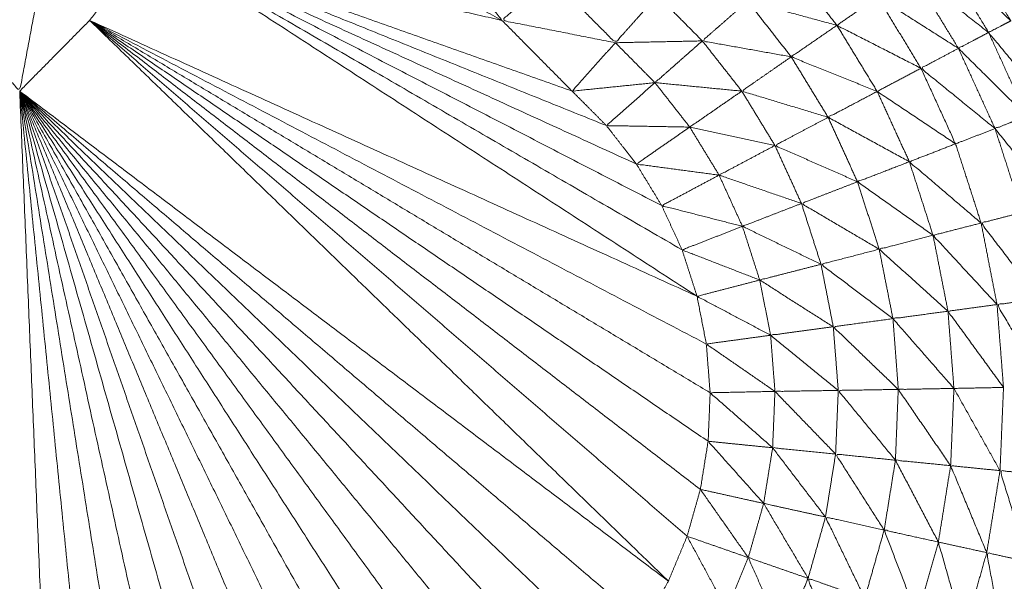
# Model space of a CAD drawing. Units: millimetres. Extents: x 2071.61 to 2078.43, y 2339.97 to 2348.38.
# Drawn here: x 2074.46 to 2074.47, y 2347.41 to 2347.41 of the extents above; entities that cross this region are included whole.
import ezdxf

# ---------------------------------------------------------------- set-up
doc = ezdxf.new("R2010")
doc.units = ezdxf.units.MM
doc.layers.get('0').update_dxf_attribs({"lineweight": 5})

msp = doc.modelspace()

# ---------------------------------------------------------------- linework, layer by layer
for points, knots in [([(2074.4679075, 2347.4304487), (2074.4679075, 2347.4304247), (2074.4679075, 2347.4304007), (2074.4679065, 2347.4303447), (2074.4679055, 2347.4302887), (2074.4679055, 2347.4302437), (2074.4679055, 2347.4301987), (2074.4679045, 2347.4301377), (2074.4679035, 2347.4300767), (2074.467903, 2347.4300052), (2074.4679025, 2347.4299337), (2074.4679025, 2347.4298742), (2074.4679025, 2347.4298147), (2074.4679015, 2347.4297112), (2074.4679005, 2347.4296077), (2074.4679005, 2347.4295557), (2074.4679005, 2347.4295037), (2074.4678995, 2347.4293632), (2074.4678985, 2347.4292227), (2074.4678985, 2347.4291852), (2074.4678985, 2347.4291477), (2074.467898, 2347.4289657), (2074.4678975, 2347.4287837), (2074.467897, 2347.4287657), (2074.4678965, 2347.4287477), (2074.467896, 2347.4285272), (2074.4678955, 2347.4283067), (2074.4678955, 2347.4282997), (2074.4678955, 2347.4282927), (2074.467895, 2347.4280612), (2074.4678945, 2347.4278297), (2074.467894, 2347.4277907), (2074.4678935, 2347.4277517), (2074.467893, 2347.4275347), (2074.4678925, 2347.4273177), (2074.4678925, 2347.4272437), (2074.4678925, 2347.4271697), (2074.467892, 2347.4269722), (2074.4678915, 2347.4267747), (2074.4678915, 2347.4266632), (2074.4678915, 2347.4265517), (2074.467891, 2347.4263792), (2074.4678905, 2347.4262067), (2074.4678905, 2347.4260547), (2074.4678905, 2347.4259027), (2074.4678905, 2347.4257597), (2074.4678905, 2347.4256167), (2074.46789, 2347.4254227), (2074.4678895, 2347.4252287), (2074.4678895, 2347.4251177), (2074.4678895, 2347.4250067), (2074.4678895, 2347.4247712), (2074.4678895, 2347.4245357), (2074.4678895, 2347.4244602), (2074.4678895, 2347.4243847), (2074.467889, 2347.4241072), (2074.4678885, 2347.4238297), (2074.4678885, 2347.4237917), (2074.4678885, 2347.4237537), (2074.4678885, 2347.4234357), (2074.4678885, 2347.4231177), (2074.4678885, 2347.4185627), (2074.4678885, 2347.4140077), (2074.4678975, 2347.4138577), (2074.4679065, 2347.4137077), (2074.4679335, 2347.4135602), (2074.4679605, 2347.4134127), (2074.468005, 2347.4132692), (2074.4680495, 2347.4131257), (2074.4681105, 2347.4129887), (2074.4681715, 2347.4128517), (2074.468249, 2347.4127232), (2074.4683265, 2347.4125947), (2074.4684185, 2347.4124762), (2074.4685105, 2347.4123577), (2074.4686165, 2347.4122512), (2074.4687225, 2347.4121447), (2074.4689295, 2347.4119362), (2074.4691365, 2347.4117277), (2074.469318, 2347.4114962), (2074.4694995, 2347.4112647), (2074.469652, 2347.4110137), (2074.4698045, 2347.4107627), (2074.469927, 2347.4104952), (2074.4700495, 2347.4102277), (2074.4701395, 2347.4099482), (2074.4702295, 2347.4096687), (2074.4702865, 2347.4093797), (2074.4703435, 2347.4090907), (2074.4703655, 2347.4087982), (2074.4703875, 2347.4085057), (2074.4703755, 2347.4082117), (2074.4703635, 2347.4079177), (2074.470317, 2347.4076277), (2074.4702705, 2347.4073377), (2074.47019, 2347.4070547), (2074.4701095, 2347.4067717), (2074.469997, 2347.4065002), (2074.4698845, 2347.4062287), (2074.4697405, 2347.4059727), (2074.4695965, 2347.4057167), (2074.4694235, 2347.4054787), (2074.4692505, 2347.4052407), (2074.4690505, 2347.4050252), (2074.4688505, 2347.4048097), (2074.4686265, 2347.4046192), (2074.4684025, 2347.4044287), (2074.468158, 2347.4042652), (2074.4679135, 2347.4041017), (2074.4676515, 2347.4039687), (2074.4673895, 2347.4038357), (2074.467114, 2347.4037342), (2074.4668385, 2347.4036327), (2074.4665525, 2347.4035642), (2074.4662665, 2347.4034957), (2074.465982, 2347.4034621), (2074.4656975, 2347.4034285)], [-79, -79, -79, -78, -78, -77, -77, -76, -76, -75, -75, -74, -74, -73, -73, -72, -72, -71, -71, -70, -70, -69, -69, -68, -68, -67, -67, -66, -66, -65, -65, -64, -64, -63, -63, -62, -62, -61, -61, -60, -60, -59, -59, -58, -58, -57, -57, -56, -56, -55, -55, -54, -54, -53, -53, -52, -52, -51, -51, -50, -50, -49, -49, -48, -48, -47, -47, -46, -46, -45, -45, -44, -44, -43, -43, -42, -42, -41, -41, -40, -40, -39, -39, -38, -38, -37, -37, -36, -36, -35, -35, -34, -34, -33, -33, -32, -32, -31, -31, -30, -30, -29, -29, -28, -28, -27, -27, -26, -26, -25, -25, -24, -24, -23, -23, -22, -22, -21.025571, -21.025571, -21.025571]), ([(2074.4656826, 2347.4034267), (2074.4656825, 2347.4034267), (2074.4656825, 2347.4034267), (2074.4653885, 2347.4034267), (2074.4650945, 2347.4034267), (2074.4648025, 2347.4034612), (2074.4645105, 2347.4034957), (2074.464225, 2347.4035642), (2074.4639395, 2347.4036327), (2074.4636635, 2347.4037342), (2074.4633875, 2347.4038357), (2074.4631255, 2347.4039687), (2074.4628635, 2347.4041017), (2074.462619, 2347.4042652), (2074.4623745, 2347.4044287), (2074.4621505, 2347.4046192), (2074.4619265, 2347.4048097), (2074.461727, 2347.4050252), (2074.4615275, 2347.4052407), (2074.4613545, 2347.4054787), (2074.4611815, 2347.4057167), (2074.4610375, 2347.4059727), (2074.4608935, 2347.4062287), (2074.4607805, 2347.4065002), (2074.4606675, 2347.4067717), (2074.460587, 2347.4070547), (2074.4605065, 2347.4073377), (2074.46046, 2347.4076277), (2074.4604135, 2347.4079177), (2074.4604015, 2347.4082117), (2074.4603895, 2347.4085057), (2074.460412, 2347.4087982), (2074.4604345, 2347.4090907), (2074.460491, 2347.4093797), (2074.4605475, 2347.4096687), (2074.4606375, 2347.4099482), (2074.4607275, 2347.4102277), (2074.46085, 2347.4104952), (2074.4609725, 2347.4107627), (2074.4611255, 2347.4110137), (2074.4612785, 2347.4112647), (2074.4614595, 2347.4114962), (2074.4616405, 2347.4117277), (2074.461848, 2347.4119362), (2074.4620555, 2347.4121447), (2074.462161, 2347.4122512), (2074.4622665, 2347.4123577), (2074.4623585, 2347.4124762), (2074.4624505, 2347.4125947), (2074.462528, 2347.4127232), (2074.4626055, 2347.4128517), (2074.462667, 2347.4129887), (2074.4627285, 2347.4131257), (2074.4627725, 2347.4132692), (2074.4628165, 2347.4134127), (2074.4628435, 2347.4135602), (2074.4628705, 2347.4137077), (2074.4628795, 2347.4138577), (2074.4628885, 2347.4140077), (2074.4628885, 2347.4185627), (2074.4628885, 2347.4231177), (2074.4628885, 2347.4234357), (2074.4628885, 2347.4237537), (2074.4628885, 2347.4237917), (2074.4628885, 2347.4238297), (2074.462889, 2347.4241072), (2074.4628895, 2347.4243847), (2074.4628895, 2347.4244602), (2074.4628895, 2347.4245357), (2074.4628895, 2347.4247712), (2074.4628895, 2347.4250067), (2074.4628895, 2347.4251177), (2074.4628895, 2347.4252287), (2074.46289, 2347.4254227), (2074.4628905, 2347.4256167), (2074.4628905, 2347.4257597), (2074.4628905, 2347.4259027), (2074.4628905, 2347.4260547), (2074.4628905, 2347.4262067), (2074.462891, 2347.4263792), (2074.4628915, 2347.4265517), (2074.4628915, 2347.4266632), (2074.4628915, 2347.4267747), (2074.462892, 2347.4269722), (2074.4628925, 2347.4271697), (2074.4628925, 2347.4272437), (2074.4628925, 2347.4273177), (2074.462893, 2347.4275344), (2074.4628935, 2347.4277511)], [-21.000047, -21.000047, -21.000047, -21, -21, -20, -20, -19, -19, -18, -18, -17, -17, -16, -16, -15, -15, -14, -14, -13, -13, -12, -12, -11, -11, -10, -10, -9, -9, -8, -8, -7, -7, -6, -6, -5, -5, -4, -4, -3, -3, -2, -2, -1, -1, 0, 0, 1, 1, 2, 2, 3, 3, 4, 4, 5, 5, 6, 6, 7, 7, 8, 8, 9, 9, 10, 10, 11, 11, 12, 12, 13, 13, 14, 14, 15, 15, 16, 16, 17, 17, 18, 18, 19, 19, 20, 20, 21, 21, 21.998743, 21.998743, 21.998743]), ([(2074.4687445, 2347.4204617), (2074.4693855, 2347.4202457), (2074.4700265, 2347.4200297), (2074.470641, 2347.4197457), (2074.4712555, 2347.4194617), (2074.471835, 2347.4191127), (2074.4724145, 2347.4187637), (2074.4729535, 2347.4183542), (2074.4734925, 2347.4179447), (2074.4739835, 2347.4174792), (2074.4744745, 2347.4170137), (2074.474913, 2347.4164982), (2074.4753515, 2347.4159827), (2074.475731, 2347.4154222), (2074.4761105, 2347.4148617), (2074.4764275, 2347.4142642), (2074.4767445, 2347.4136667), (2074.476995, 2347.4130377), (2074.4772455, 2347.4124087), (2074.4774265, 2347.4117567), (2074.4776075, 2347.4111047), (2074.477717, 2347.4104367), (2074.4778265, 2347.4097687), (2074.477863, 2347.4090932), (2074.4778995, 2347.4084177), (2074.4778995, 2347.4011916), (2074.4778995, 2347.3939654)], [17, 17, 17, 18, 18, 19, 19, 20, 20, 21, 21, 22, 22, 23, 23, 24, 24, 25, 25, 26, 26, 27, 27, 28, 28, 29, 29, 29.963484, 29.963484, 29.963484]), ([(2074.4638425, 2347.4109657), (2074.463648, 2347.4107692), (2074.4634535, 2347.4105727), (2074.463505, 2347.4108952), (2074.4635565, 2347.4112177)], [0, 0, 0, 1, 1, 2, 2, 2]), ([(2074.4696945, 2347.4107047), (2074.469483, 2347.4109072), (2074.4692715, 2347.4111097), (2074.4693335, 2347.4111522), (2074.4693955, 2347.4111947)], [0, 0, 0, 1, 1, 2, 2, 2]), ([(2074.4695605, 2347.4106347), (2074.469331, 2347.4108137), (2074.4691015, 2347.4109927), (2074.4691865, 2347.4110512), (2074.4692715, 2347.4111097)], [0, 0, 0, 1, 1, 2, 2, 2]), ([(2074.4686455, 2347.4106777), (2074.468376, 2347.4107507), (2074.4681065, 2347.4108237), (2074.468232, 2347.4109342), (2074.4683575, 2347.4110447)], [0, 0, 0, 1, 1, 2, 2, 2]), ([(2074.4634535, 2347.4105727), (2074.463584, 2347.4104267), (2074.4637145, 2347.4102807), (2074.4637785, 2347.4106232), (2074.4638425, 2347.4109657)], [0, 0, 0, 1, 1, 2, 2, 2]), ([(2074.4673085, 2347.4105727), (2074.4669665, 2347.4106402), (2074.4666245, 2347.4107077), (2074.4667715, 2347.4108367), (2074.4669185, 2347.4109657)], [0, 0, 0, 1, 1, 2, 2, 2]), ([(2074.4675625, 2347.4108567), (2074.4674355, 2347.4107147), (2074.4673085, 2347.4105727), (2074.4671135, 2347.4107692), (2074.4669185, 2347.4109657)], [0, 0, 0, 1, 1, 2, 2, 2]), ([(2074.4693785, 2347.4105387), (2074.469135, 2347.4106932), (2074.4688915, 2347.4108477), (2074.4689965, 2347.4109202), (2074.4691015, 2347.4109927)], [0, 0, 0, 1, 1, 2, 2, 2]), ([(2074.4683695, 2347.4104877), (2074.4681015, 2347.4105357), (2074.4678335, 2347.4105837), (2074.46797, 2347.4107037), (2074.4681065, 2347.4108237)], [0, 0, 0, 1, 1, 2, 2, 2]), ([(2074.4691525, 2347.4104187), (2074.468899, 2347.4105482), (2074.4686455, 2347.4106777), (2074.4687685, 2347.4107627), (2074.4688915, 2347.4108477)], [0, 0, 0, 1, 1, 2, 2, 2]), ([(2074.4699325, 2347.4101837), (2074.4697465, 2347.4104092), (2074.4695605, 2347.4106347), (2074.4696275, 2347.4106697), (2074.4696945, 2347.4107047)], [0, 0, 0, 1, 1, 2, 2, 2]), ([(2074.4688885, 2347.4102787), (2074.468629, 2347.4103832), (2074.4683695, 2347.4104877), (2074.4685075, 2347.4105827), (2074.4686455, 2347.4106777)], [0, 0, 0, 1, 1, 2, 2, 2]), ([(2074.4680715, 2347.4102807), (2074.4678095, 2347.4103062), (2074.4675475, 2347.4103317), (2074.4676905, 2347.4104577), (2074.4678335, 2347.4105837)], [0, 0, 0, 1, 1, 2, 2, 2]), ([(2074.4697915, 2347.4101287), (2074.469585, 2347.4103337), (2074.4693785, 2347.4105387), (2074.4694695, 2347.4105867), (2074.4695605, 2347.4106347)], [0, 0, 0, 1, 1, 2, 2, 2]), ([(2074.4675475, 2347.4103317), (2074.4672975, 2347.4103062), (2074.4670475, 2347.4102807), (2074.467178, 2347.4104267), (2074.4673085, 2347.4105727)], [0, 0, 0, 1, 1, 2, 2, 2]), ([(2074.4695995, 2347.4100547), (2074.469376, 2347.4102367), (2074.4691525, 2347.4104187), (2074.4692655, 2347.4104787), (2074.4693785, 2347.4105387)], [0, 0, 0, 1, 1, 2, 2, 2]), ([(2074.4685925, 2347.4101227), (2074.468332, 2347.4102017), (2074.4680715, 2347.4102807), (2074.4682205, 2347.4103842), (2074.4683695, 2347.4104877)], [0, 0, 0, 1, 1, 2, 2, 2]), ([(2074.4693615, 2347.4099627), (2074.469125, 2347.4101207), (2074.4688885, 2347.4102787), (2074.4690205, 2347.4103487), (2074.4691525, 2347.4104187)], [0, 0, 0, 1, 1, 2, 2, 2]), ([(2074.4691525, 2347.4104187), (2074.469257, 2347.4101907), (2074.4693615, 2347.4099627), (2074.4694805, 2347.4100087), (2074.4695995, 2347.4100547)], [0, 0, 0, 1, 1, 2, 2, 2]), ([(2074.4677575, 2347.4100637), (2074.467506, 2347.4100682), (2074.4672545, 2347.4100727), (2074.467401, 2347.4102022), (2074.4675475, 2347.4103317)], [0, 0, 0, 1, 1, 2, 2, 2]), ([(2074.4682715, 2347.4099527), (2074.4680145, 2347.4100082), (2074.4677575, 2347.4100637), (2074.4679145, 2347.4101722), (2074.4680715, 2347.4102807)], [0, 0, 0, 1, 1, 2, 2, 2]), ([(2074.4690825, 2347.4098547), (2074.4688375, 2347.4099887), (2074.4685925, 2347.4101227), (2074.4687405, 2347.4102007), (2074.4688885, 2347.4102787)], [0, 0, 0, 1, 1, 2, 2, 2]), ([(2074.4687695, 2347.4097337), (2074.4685205, 2347.4098432), (2074.4682715, 2347.4099527), (2074.468432, 2347.4100377), (2074.4685925, 2347.4101227)], [0, 0, 0, 1, 1, 2, 2, 2]), ([(2074.4699625, 2347.4095997), (2074.469781, 2347.4098272), (2074.4695995, 2347.4100547), (2074.4696955, 2347.4100917), (2074.4697915, 2347.4101287)], [0, 0, 0, 1, 1, 2, 2, 2]), ([(2074.4679345, 2347.4097737), (2074.467685, 2347.4098072), (2074.4674355, 2347.4098407), (2074.4675965, 2347.4099522), (2074.4677575, 2347.4100637)], [0, 0, 0, 1, 1, 2, 2, 2]), ([(2074.4684315, 2347.4096027), (2074.468183, 2347.4096882), (2074.4679345, 2347.4097737), (2074.468103, 2347.4098632), (2074.4682715, 2347.4099527)], [0, 0, 0, 1, 1, 2, 2, 2]), ([(2074.4695155, 2347.4094847), (2074.469299, 2347.4096697), (2074.4690825, 2347.4098547), (2074.469222, 2347.4099087), (2074.4693615, 2347.4099627)], [0, 0, 0, 1, 1, 2, 2, 2]), ([(2074.4692255, 2347.4094107), (2074.4689975, 2347.4095722), (2074.4687695, 2347.4097337), (2074.468926, 2347.4097942), (2074.4690825, 2347.4098547)], [0, 0, 0, 1, 1, 2, 2, 2]), ([(2074.4680755, 2347.4094647), (2074.467832, 2347.4095272), (2074.4675885, 2347.4095897), (2074.4677615, 2347.4096817), (2074.4679345, 2347.4097737)], [0, 0, 0, 1, 1, 2, 2, 2]), ([(2074.4689005, 2347.4093267), (2074.468666, 2347.4094647), (2074.4684315, 2347.4096027), (2074.4686005, 2347.4096682), (2074.4687695, 2347.4097337)], [0, 0, 0, 1, 1, 2, 2, 2]), ([(2074.4685495, 2347.4092357), (2074.4683125, 2347.4093502), (2074.4680755, 2347.4094647), (2074.4682535, 2347.4095337), (2074.4684315, 2347.4096027)], [0, 0, 0, 1, 1, 2, 2, 2]), ([(2074.4698655, 2347.4090267), (2074.4696905, 2347.4092557), (2074.4695155, 2347.4094847), (2074.469639, 2347.4095167), (2074.4697625, 2347.4095487)], [0, 0, 0, 1, 1, 2, 2, 2]), ([(2074.4681795, 2347.4091407), (2074.4679455, 2347.4092317), (2074.4677115, 2347.4093227), (2074.4678935, 2347.4093937), (2074.4680755, 2347.4094647)], [0, 0, 0, 1, 1, 2, 2, 2]), ([(2074.4696115, 2347.4089927), (2074.4694185, 2347.4092017), (2074.4692255, 2347.4094107), (2074.4693705, 2347.4094477), (2074.4695155, 2347.4094847)], [0, 0, 0, 1, 1, 2, 2, 2]), ([(2074.4693155, 2347.4089527), (2074.469108, 2347.4091397), (2074.4689005, 2347.4093267), (2074.469063, 2347.4093687), (2074.4692255, 2347.4094107)], [0, 0, 0, 1, 1, 2, 2, 2]), ([(2074.4689835, 2347.4089077), (2074.4687665, 2347.4090717), (2074.4685495, 2347.4092357), (2074.468725, 2347.4092812), (2074.4689005, 2347.4093267)], [0, 0, 0, 1, 1, 2, 2, 2]), ([(2074.4686235, 2347.4088587), (2074.4684015, 2347.4089997), (2074.4681795, 2347.4091407), (2074.4683645, 2347.4091882), (2074.4685495, 2347.4092357)], [0, 0, 0, 1, 1, 2, 2, 2]), ([(2074.4682455, 2347.4088077), (2074.4680235, 2347.4089252), (2074.4678015, 2347.4090427), (2074.4679905, 2347.4090917), (2074.4681795, 2347.4091407)], [0, 0, 0, 1, 1, 2, 2, 2]), ([(2074.4696505, 2347.4084927), (2074.469483, 2347.4087227), (2074.4693155, 2347.4089527), (2074.4694635, 2347.4089727), (2074.4696115, 2347.4089927)], [0, 0, 0, 1, 1, 2, 2, 2]), ([(2074.4699055, 2347.4084967), (2074.4697585, 2347.4087447), (2074.4696115, 2347.4089927), (2074.4697385, 2347.4090097), (2074.4698655, 2347.4090267)], [0, 0, 0, 1, 1, 2, 2, 2]), ([(2074.4693515, 2347.4084867), (2074.4691675, 2347.4086972), (2074.4689835, 2347.4089077), (2074.4691495, 2347.4089302), (2074.4693155, 2347.4089527)], [0, 0, 0, 1, 1, 2, 2, 2]), ([(2074.4686535, 2347.4084747), (2074.4684495, 2347.4086412), (2074.4682455, 2347.4088077), (2074.4684345, 2347.4088332), (2074.4686235, 2347.4088587)], [0, 0, 0, 1, 1, 2, 2, 2]), ([(2074.4690152, 2347.408481), (2074.4688194, 2347.4086698), (2074.4686235, 2347.4088587), (2074.4688035, 2347.4088832), (2074.4689835, 2347.4089077)], [0.000742, 0.000742, 0.000742, 1, 1, 2, 2, 2]), ([(2074.4682715, 2347.4084687), (2074.4680645, 2347.4086117), (2074.4678575, 2347.4087547), (2074.4680515, 2347.4087812), (2074.4682455, 2347.4088077)], [0, 0, 0, 1, 1, 2, 2, 2]), ([(2074.4682575, 2347.4081287), (2074.468069, 2347.4082947), (2074.4678805, 2347.4084607), (2074.468076, 2347.4084647), (2074.4682715, 2347.4084687)], [0, 0, 0, 1, 1, 2, 2, 2]), ([(2074.4686375, 2347.4080907), (2074.4684545, 2347.4082797), (2074.4682715, 2347.4084687), (2074.4684625, 2347.4084717), (2074.4686535, 2347.4084747)], [0, 0, 0, 1, 1, 2, 2, 2]), ([(2074.4689985, 2347.4080537), (2074.468826, 2347.4082642), (2074.4686535, 2347.4084747), (2074.4688345, 2347.4084777), (2074.4690155, 2347.4084807)], [0, 0, 0, 1, 1, 2, 2, 2]), ([(2074.4693315, 2347.4080207), (2074.4691735, 2347.4082507), (2074.4690155, 2347.4084807), (2074.4691835, 2347.4084837), (2074.4693515, 2347.4084867)], [0, 0, 0, 1, 1, 2, 2, 2]), ([(2074.4682035, 2347.4077927), (2074.468036, 2347.4079802), (2074.4678685, 2347.4081677), (2074.468063, 2347.4081482), (2074.4682575, 2347.4081287)], [0, 0, 0, 1, 1, 2, 2, 2]), ([(2074.4685765, 2347.4077107), (2074.468417, 2347.4079197), (2074.4682575, 2347.4081287), (2074.4684475, 2347.4081097), (2074.4686375, 2347.4080907)], [0, 0, 0, 1, 1, 2, 2, 2]), ([(2074.4689305, 2347.4076317), (2074.468784, 2347.4078612), (2074.4686375, 2347.4080907), (2074.468818, 2347.4080722), (2074.4689985, 2347.4080537)], [0, 0, 0, 1, 1, 2, 2, 2]), ([(2074.4692575, 2347.4075597), (2074.469128, 2347.4078067), (2074.4689985, 2347.4080537), (2074.469165, 2347.4080372), (2074.4693315, 2347.4080207)], [0, 0, 0, 1, 1, 2, 2, 2]), ([(2074.4695495, 2347.4074957), (2074.4694405, 2347.4077582), (2074.4693315, 2347.4080207), (2074.4694805, 2347.4080057), (2074.4696295, 2347.4079907)], [0, 0, 0, 1, 1, 2, 2, 2]), ([(2074.4697995, 2347.4074407), (2074.4697145, 2347.4077157), (2074.4696295, 2347.4079907), (2074.4697565, 2347.4079782), (2074.4698835, 2347.4079657)], [0, 0, 0, 1, 1, 2, 2, 2]), ([(2074.4681105, 2347.4074657), (2074.467966, 2347.4076717), (2074.4678215, 2347.4078777), (2074.4680125, 2347.4078352), (2074.4682035, 2347.4077927)], [0, 0, 0, 1, 1, 2, 2, 2]), ([(2074.4684715, 2347.4073407), (2074.4683375, 2347.4075667), (2074.4682035, 2347.4077927), (2074.46839, 2347.4077517), (2074.4685765, 2347.4077107)], [0, 0, 0, 1, 1, 2, 2, 2]), ([(2074.4688135, 2347.4072207), (2074.468695, 2347.4074657), (2074.4685765, 2347.4077107), (2074.4687535, 2347.4076712), (2074.4689305, 2347.4076317)], [0, 0, 0, 1, 1, 2, 2, 2]), ([(2074.4691305, 2347.4071107), (2074.4690305, 2347.4073712), (2074.4689305, 2347.4076317), (2074.469094, 2347.4075957), (2074.4692575, 2347.4075597)], [0, 0, 0, 1, 1, 2, 2, 2]), ([(2074.4679805, 2347.4071517), (2074.467861, 2347.4073732), (2074.4677415, 2347.4075947), (2074.467926, 2347.4075302), (2074.4681105, 2347.4074657)], [0, 0, 0, 1, 1, 2, 2, 2]), ([(2074.4694125, 2347.4070127), (2074.469335, 2347.4072862), (2074.4692575, 2347.4075597), (2074.4694035, 2347.4075277), (2074.4695495, 2347.4074957)], [0, 0, 0, 1, 1, 2, 2, 2]), ([(2074.4696545, 2347.4069287), (2074.469602, 2347.4072122), (2074.4695495, 2347.4074957), (2074.4696745, 2347.4074682), (2074.4697995, 2347.4074407)], [0, 0, 0, 1, 1, 2, 2, 2]), ([(2074.4683235, 2347.4069847), (2074.468217, 2347.4072252), (2074.4681105, 2347.4074657), (2074.468291, 2347.4074032), (2074.4684715, 2347.4073407)], [0, 0, 0, 1, 1, 2, 2, 2]), ([(2074.4686495, 2347.4068267), (2074.4685605, 2347.4070837), (2074.4684715, 2347.4073407), (2074.4686425, 2347.4072807), (2074.4688135, 2347.4072207)], [0, 0, 0, 1, 1, 2, 2, 2])]:
    msp.add_open_spline(points, degree=2, knots=knots)
for points in [[(2074.4648145, 2347.4116957), (2074.4657195, 2347.4112017), (2074.4666245, 2347.4107077)], [(2074.4641365, 2347.4107077), (2074.464321, 2347.4109447), (2074.4645055, 2347.4111817)], [(2074.4645055, 2347.4111817), (2074.4661535, 2347.4101122), (2074.4678015, 2347.4090427)], [(2074.4645055, 2347.4111817), (2074.4661085, 2347.4102522), (2074.4677115, 2347.4093227)], [(2074.4645055, 2347.4111817), (2074.466047, 2347.4103857), (2074.4675885, 2347.4095897)], [(2074.4645055, 2347.4111817), (2074.4659705, 2347.4105112), (2074.4674355, 2347.4098407)], [(2074.4645055, 2347.4111817), (2074.46588, 2347.4106272), (2074.4672545, 2347.4100727)], [(2074.4645055, 2347.4111817), (2074.465565, 2347.4109447), (2074.4666245, 2347.4107077)], [(2074.4670475, 2347.4102807), (2074.4657765, 2347.4107312), (2074.4645055, 2347.4111817)], [(2074.4666245, 2347.4107077), (2074.4664405, 2347.4109447), (2074.4662565, 2347.4111817)], [(2074.4696945, 2347.4107047), (2074.469545, 2347.4109497), (2074.4693955, 2347.4111947)], [(2074.4695605, 2347.4106347), (2074.469416, 2347.4108722), (2074.4692715, 2347.4111097)], [(2074.4686455, 2347.4106777), (2074.4685015, 2347.4108612), (2074.4683575, 2347.4110447)], [(2074.4693785, 2347.4105387), (2074.46924, 2347.4107657), (2074.4691015, 2347.4109927)], [(2074.4678335, 2347.4105837), (2074.467698, 2347.4107202), (2074.4675625, 2347.4108567)], [(2074.4683695, 2347.4104877), (2074.468238, 2347.4106557), (2074.4681065, 2347.4108237)], [(2074.4691525, 2347.4104187), (2074.469022, 2347.4106332), (2074.4688915, 2347.4108477)], [(2074.4637145, 2347.4102807), (2074.4639255, 2347.4104942), (2074.4641365, 2347.4107077)], [(2074.4641365, 2347.4107077), (2074.465997, 2347.4097312), (2074.4678575, 2347.4087547)], [(2074.4641365, 2347.4107077), (2074.465969, 2347.4098752), (2074.4678015, 2347.4090427)], [(2074.4641365, 2347.4107077), (2074.465979, 2347.4092927), (2074.4678215, 2347.4078777)], [(2074.4641365, 2347.4107077), (2074.4660025, 2347.4094377), (2074.4678685, 2347.4081677)], [(2074.4641365, 2347.4107077), (2074.4660085, 2347.4095842), (2074.4678805, 2347.4084607)], [(2074.4641365, 2347.4107077), (2074.465939, 2347.4091512), (2074.4677415, 2347.4075947)], [(2074.4676285, 2347.4073237), (2074.4658825, 2347.4090157), (2074.4641365, 2347.4107077)], [(2074.4670475, 2347.4102807), (2074.466836, 2347.4104942), (2074.4666245, 2347.4107077)], [(2074.4688885, 2347.4102787), (2074.468767, 2347.4104782), (2074.4686455, 2347.4106777)], [(2074.4673085, 2347.4105727), (2074.467571, 2347.4105782), (2074.4678335, 2347.4105837)], [(2074.4680715, 2347.4102807), (2074.4679525, 2347.4104322), (2074.4678335, 2347.4105837)], [(2074.4697915, 2347.4101287), (2074.469676, 2347.4103817), (2074.4695605, 2347.4106347)], [(2074.4675475, 2347.4103317), (2074.467428, 2347.4104522), (2074.4673085, 2347.4105727)], [(2074.4695995, 2347.4100547), (2074.469489, 2347.4102967), (2074.4693785, 2347.4105387)], [(2074.4685925, 2347.4101227), (2074.468481, 2347.4103052), (2074.4683695, 2347.4104877)], [(2074.4677575, 2347.4100637), (2074.4676525, 2347.4101977), (2074.4675475, 2347.4103317)], [(2074.4637146, 2347.4102795), (2074.4637941, 2347.4083511), (2074.4638735, 2347.4064227)], [(2074.4637148, 2347.4102775), (2074.4639167, 2347.4082686), (2074.4641185, 2347.4062597)], [(2074.463715, 2347.4102775), (2074.4640478, 2347.4082021), (2074.4643805, 2347.4061267)], [(2074.4637152, 2347.4102788), (2074.4637152, 2347.4102787), (2074.4637153, 2347.4102785)], [(2074.4637152, 2347.4102776), (2074.4641854, 2347.4081511), (2074.4646555, 2347.4060247)], [(2074.4637154, 2347.41028), (2074.4637154, 2347.41028), (2074.4637155, 2347.41028)], [(2074.4637164, 2347.4102789), (2074.4637159, 2347.4102794), (2074.4637154, 2347.4102798)], [(2074.4637154, 2347.4102776), (2074.4643285, 2347.4081172), (2074.4649415, 2347.4059567)], [(2074.4637156, 2347.4102776), (2074.4644746, 2347.4080996), (2074.4652335, 2347.4059217)], [(2074.4637157, 2347.4102785), (2074.4649106, 2347.4081516), (2074.4661055, 2347.4060247)], [(2074.4637158, 2347.4102777), (2074.4646217, 2347.4080997), (2074.4655275, 2347.4059217)], [(2074.463716, 2347.4102777), (2074.4647677, 2347.4081172), (2074.4658195, 2347.4059567)], [(2074.4637163, 2347.410278), (2074.4650489, 2347.4082023), (2074.4663815, 2347.4061267)], [(2074.4637164, 2347.4102784), (2074.465302, 2347.4083505), (2074.4668875, 2347.4064227)], [(2074.4637164, 2347.4102781), (2074.46518, 2347.4082689), (2074.4666435, 2347.4062597)], [(2074.4637198, 2347.410229), (2074.4637183, 2347.4102275), (2074.4637168, 2347.410226)], [(2074.463717, 2347.4102781), (2074.4654142, 2347.4084459), (2074.4671115, 2347.4066137)], [(2074.4637172, 2347.4102787), (2074.4656729, 2347.4088012), (2074.4676285, 2347.4073237)], [(2074.4674845, 2347.4070667), (2074.4656009, 2347.4086725), (2074.4637172, 2347.4102784)], [(2074.4673115, 2347.4068297), (2074.4655143, 2347.4085539), (2074.4637172, 2347.4102782)], [(2074.4670475, 2347.4102807), (2074.467151, 2347.4101767), (2074.4672545, 2347.4100727)], [(2074.4682715, 2347.4099527), (2074.4681715, 2347.4101167), (2074.4680715, 2347.4102807)], [(2074.4690825, 2347.4098547), (2074.4689855, 2347.4100667), (2074.4688885, 2347.4102787)], [(2074.4687695, 2347.4097337), (2074.468681, 2347.4099282), (2074.4685925, 2347.4101227)], [(2074.4672545, 2347.4100727), (2074.467345, 2347.4099567), (2074.4674355, 2347.4098407)], [(2074.4679345, 2347.4097737), (2074.467846, 2347.4099187), (2074.4677575, 2347.4100637)], [(2074.4697625, 2347.4095487), (2074.469681, 2347.4098017), (2074.4695995, 2347.4100547)], [(2074.4684315, 2347.4096027), (2074.4683515, 2347.4097777), (2074.4682715, 2347.4099527)], [(2074.4695155, 2347.4094847), (2074.4694385, 2347.4097237), (2074.4693615, 2347.4099627)], [(2074.4674355, 2347.4098407), (2074.467512, 2347.4097152), (2074.4675885, 2347.4095897)], [(2074.4692255, 2347.4094107), (2074.469154, 2347.4096327), (2074.4690825, 2347.4098547)], [(2074.4680755, 2347.4094647), (2074.468005, 2347.4096192), (2074.4679345, 2347.4097737)], [(2074.4689005, 2347.4093267), (2074.468835, 2347.4095302), (2074.4687695, 2347.4097337)], [(2074.4675885, 2347.4095897), (2074.46765, 2347.4094562), (2074.4677115, 2347.4093227)], [(2074.4685495, 2347.4092357), (2074.4684905, 2347.4094192), (2074.4684315, 2347.4096027)], [(2074.4681795, 2347.4091407), (2074.4681275, 2347.4093027), (2074.4680755, 2347.4094647)], [(2074.4696115, 2347.4089927), (2074.4695635, 2347.4092387), (2074.4695155, 2347.4094847)], [(2074.4693155, 2347.4089527), (2074.4692705, 2347.4091817), (2074.4692255, 2347.4094107)], [(2074.4677115, 2347.4093227), (2074.4677565, 2347.4091827), (2074.4678015, 2347.4090427)], [(2074.4689835, 2347.4089077), (2074.468942, 2347.4091172), (2074.4689005, 2347.4093267)], [(2074.4686235, 2347.4088587), (2074.4685865, 2347.4090472), (2074.4685495, 2347.4092357)], [(2074.4682455, 2347.4088077), (2074.4682125, 2347.4089742), (2074.4681795, 2347.4091407)], [(2074.4678015, 2347.4090427), (2074.4678295, 2347.4088987), (2074.4678575, 2347.4087547)], [(2074.4696505, 2347.4084927), (2074.469631, 2347.4087427), (2074.4696115, 2347.4089927)], [(2074.4693515, 2347.4084867), (2074.4693335, 2347.4087197), (2074.4693155, 2347.4089527)], [(2074.4686535, 2347.4084747), (2074.4686385, 2347.4086667), (2074.4686235, 2347.4088587)], [(2074.4690155, 2347.4084812), (2074.4689995, 2347.4086945), (2074.4689835, 2347.4089077)], [(2074.4682715, 2347.4084687), (2074.4682585, 2347.4086382), (2074.4682455, 2347.4088077)], [(2074.4678805, 2347.4084607), (2074.467869, 2347.4086077), (2074.4678575, 2347.4087547)], [(2074.4678805, 2347.4084607), (2074.4678745, 2347.4083142), (2074.4678685, 2347.4081677)], [(2074.4682575, 2347.4081287), (2074.4682645, 2347.4082987), (2074.4682715, 2347.4084687)], [(2074.4686375, 2347.4080907), (2074.4686455, 2347.4082827), (2074.4686535, 2347.4084747)], [(2074.4689985, 2347.4080537), (2074.469007, 2347.4082672), (2074.4690155, 2347.4084807)], [(2074.4693316, 2347.4080216), (2074.4693416, 2347.4082542), (2074.4693515, 2347.4084867)], [(2074.4693515, 2347.4084867), (2074.469501, 2347.4084897), (2074.4696505, 2347.4084927)], [(2074.4696295, 2347.4079907), (2074.4694908, 2347.4082382), (2074.469352, 2347.4084858)], [(2074.4696296, 2347.4079917), (2074.4696401, 2347.4082422), (2074.4696505, 2347.4084927)], [(2074.4678685, 2347.4081677), (2074.467845, 2347.4080227), (2074.4678215, 2347.4078777)], [(2074.4682035, 2347.4077927), (2074.4682305, 2347.4079607), (2074.4682575, 2347.4081287)], [(2074.4685765, 2347.4077107), (2074.468607, 2347.4079007), (2074.4686375, 2347.4080907)], [(2074.4689305, 2347.4076317), (2074.4689645, 2347.4078427), (2074.4689985, 2347.4080537)], [(2074.4692575, 2347.4075597), (2074.4692945, 2347.4077902), (2074.4693315, 2347.4080207)], [(2074.4695495, 2347.4074957), (2074.4695895, 2347.4077432), (2074.4696295, 2347.4079907)], [(2074.4677415, 2347.4075947), (2074.4677815, 2347.4077362), (2074.4678215, 2347.4078777)], [(2074.4681105, 2347.4074657), (2074.468157, 2347.4076292), (2074.4682035, 2347.4077927)], [(2074.4684715, 2347.4073407), (2074.468524, 2347.4075257), (2074.4685765, 2347.4077107)], [(2074.4688135, 2347.4072207), (2074.468872, 2347.4074262), (2074.4689305, 2347.4076317)], [(2074.4676285, 2347.4073237), (2074.467685, 2347.4074592), (2074.4677415, 2347.4075947)], [(2074.4691305, 2347.4071107), (2074.469194, 2347.4073352), (2074.4692575, 2347.4075597)], [(2074.4694125, 2347.4070127), (2074.469481, 2347.4072542), (2074.4695495, 2347.4074957)], [(2074.4679805, 2347.4071517), (2074.4680455, 2347.4073087), (2074.4681105, 2347.4074657)], [(2074.4696545, 2347.4069287), (2074.469727, 2347.4071847), (2074.4697995, 2347.4074407)], [(2074.4674845, 2347.4070667), (2074.4675565, 2347.4071952), (2074.4676285, 2347.4073237)], [(2074.4683235, 2347.4069847), (2074.4683975, 2347.4071627), (2074.4684715, 2347.4073407)]]:
    msp.add_open_spline(points, degree=2)

doc.saveas('drawing.dxf')
